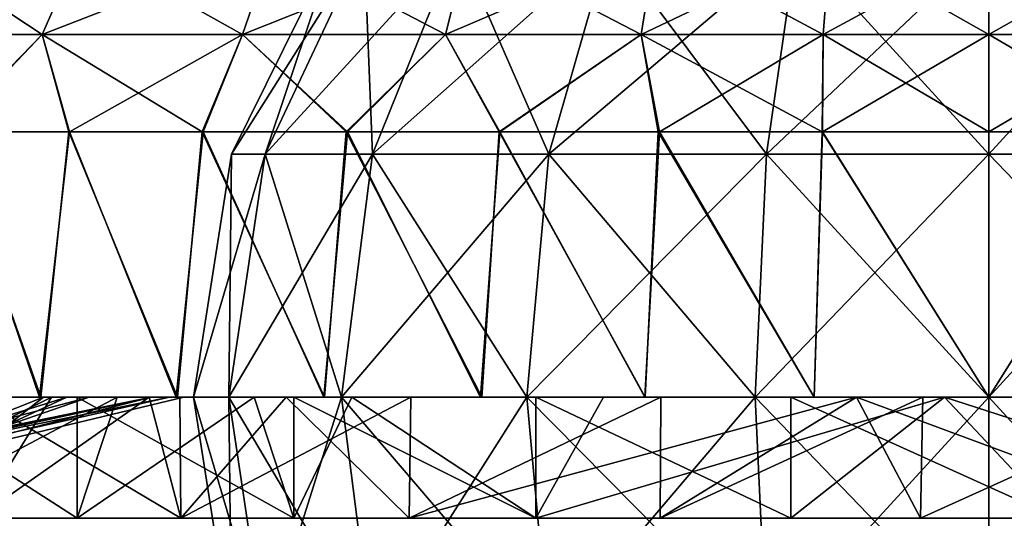
# Model space of a CAD drawing. Units: feet. Extents: x -17.1 to 17.1, y -12.6 to 1.5.
# Drawn here: x -15.6 to -14.9, y -7.7 to -7.4 of the extents above; entities that cross this region are included whole.
import ezdxf

# ---------------------------------------------------------------- set-up
doc = ezdxf.new("R2010")
doc.units = ezdxf.units.FT
doc.header["$MEASUREMENT"] = 0
doc.layers.get('0').update_dxf_attribs({"color": 255})
doc.layers.add('AFUWA-3-ARPM', color=4, linetype='Continuous')
doc.layers.add('AFUWA-P', color=2, linetype='Continuous')

# ---------------------------------------------------------------- blocks, each defined once
blk = doc.blocks.new('A$C2F08243D')
at = {"linetype": 'Continuous', "lineweight": 0}
for p, q in [((-18.44248, 2.39138), (-18.4131, 2.45811)), ((-18.2937, 2.39138), (-18.27054, 2.45811)), ((-18.14295, 2.39138), (-18.12609, 2.45811)), ((-17.99768, 2.39138), (-17.98689, 2.45811)), ((-17.86243, 2.39138), (-17.85729, 2.45811)), ((-17.73942, 2.45811), (-17.73942, 2.39138)), ((-17.73942, 2.39138), (-17.73942, 2.45811)), ((-18.57876, 2.39138), (-18.44248, 2.39138)), ((-18.51172, 2.31892), (-18.44248, 2.39138)), ((-18.44248, 2.39138), (-18.2937, 2.39138)), ((-18.44248, 2.39138), (-18.42214, 2.31892)), ((-18.2937, 2.39138), (-18.32281, 2.31892)), ((-18.2937, 2.39138), (-18.14295, 2.39138)), ((-18.14295, 2.39138), (-17.99768, 2.39138)), ((-18.14295, 2.39138), (-18.10261, 2.31892)), ((-17.86243, 2.39138), (-17.99768, 2.39138)), ((-17.99768, 2.39138), (-17.98399, 2.31892)), ((-17.86243, 2.39138), (-17.86293, 2.31892)), ((-17.73942, 2.39138), (-17.86243, 2.39138)), ((-17.73942, 2.31892), (-17.73942, 2.39138)), ((-17.61642, 2.39138), (-17.73942, 2.39138)), ((-17.73942, 2.39138), (-17.73942, 2.31892)), ((-18.51172, 2.31892), (-18.42214, 2.31892)), ((-18.51172, 2.31892), (-18.42214, 2.31892)), ((-18.42214, 2.31892), (-18.32281, 2.31892)), ((-18.42214, 2.31892), (-18.32281, 2.31892)), ((-18.32281, 2.31892), (-18.21572, 2.31892)), ((-18.32281, 2.31892), (-18.21572, 2.31892)), ((-18.21572, 2.31892), (-18.10261, 2.31892)), ((-18.21572, 2.31892), (-18.10261, 2.31892)), ((-18.10261, 2.31892), (-17.98399, 2.31892)), ((-18.10261, 2.31892), (-17.98399, 2.31892)), ((-17.98399, 2.31892), (-17.86293, 2.31892)), ((-17.86293, 2.31892), (-17.98399, 2.31892)), ((-17.86293, 2.31892), (-17.73942, 2.31892)), ((-17.86293, 2.31892), (-17.73942, 2.31892)), ((-17.61592, 2.31892), (-17.73942, 2.31892)), ((-17.73942, 2.31892), (-17.73942, 2.12207)), ((-17.61592, 2.31892), (-17.73942, 2.31892)), ((-17.73942, 2.12207), (-17.73942, 2.31892)), ((-18.44446, 2.12207), (-18.47268, 2.12207)), ((-18.47268, 2.12207), (-18.44446, 2.12207)), ((-18.44446, 2.12207), (-18.36064, 2.12207)), ((-18.44446, 2.12207), (-18.36064, 2.12207)), ((-18.34024, 2.12207), (-18.36064, 2.12207)), ((-18.36064, 2.12207), (-18.34024, 2.12207)), ((-18.30539, 2.12207), (-18.34024, 2.12207)), ((-18.34024, 2.12207), (-18.33937, 2.03207)), ((-18.30539, 2.12207), (-18.34024, 2.12207)), ((-18.30539, 2.12207), (-18.23331, 2.12207)), ((-18.30539, 2.12207), (-18.23331, 2.12207)), ((-18.23331, 2.12207), (-18.20282, 2.12207)), ((-18.23331, 2.12207), (-18.20282, 2.12207)), ((-18.16856, 2.12207), (-18.20282, 2.12207)), ((-18.16856, 2.12207), (-18.20282, 2.12207)), ((-18.16984, 2.03207), (-18.16856, 2.12207)), ((-18.13653, 2.12207), (-18.16856, 2.12207)), ((-18.13653, 2.12207), (-18.16856, 2.12207)), ((-18.13653, 2.12207), (-18.117, 2.12207)), ((-18.13653, 2.12207), (-18.117, 2.12207)), ((-18.01761, 2.12207), (-18.117, 2.12207)), ((-18.117, 2.12207), (-18.01761, 2.12207)), ((-17.98291, 2.12207), (-18.01761, 2.12207)), ((-17.98291, 2.12207), (-18.01761, 2.12207)), ((-17.98291, 2.12207), (-17.98361, 2.03207)), ((-17.93053, 2.12207), (-17.98291, 2.12207)), ((-17.93053, 2.12207), (-17.98291, 2.12207)), ((-17.86901, 2.12207), (-17.93053, 2.12207)), ((-17.93053, 2.12207), (-17.86901, 2.12207)), ((-17.86901, 2.12207), (-17.83356, 2.12207)), ((-17.86901, 2.12207), (-17.83356, 2.12207)), ((-17.78836, 2.12207), (-17.83356, 2.12207)), ((-17.78836, 2.12207), (-17.83356, 2.12207)), ((-17.78836, 2.12207), (-17.79025, 2.03207)), ((-17.78836, 2.12207), (-17.75725, 2.12207)), ((-17.78836, 2.12207), (-17.75725, 2.12207)), ((-17.75725, 2.12207), (-17.73942, 2.12207)), ((-17.75725, 2.12207), (-17.73942, 2.12207)), ((-17.60984, 2.12207), (-17.73942, 2.12207)), ((-17.60984, 2.12207), (-17.73942, 2.12207))]:
    blk.add_line(p, q, dxfattribs=at)

msp = doc.modelspace()

# ---------------------------------------------------------------- linework, layer by layer
at = {"layer": 'AFUWA-3-ARPM'}
for points in [[(-15.73861, -7.38975, 14.76051), (-15.60232, -7.38975, 14.90977), (-15.57295, -7.32301, 14.87724)], [(-15.57295, -7.32301, 14.87724), (-15.70354, -7.32301, 14.73421), (-15.73861, -7.38975, 14.76051)], [(-15.73861, -7.38975, 13.50151), (-15.70354, -7.32301, 13.52781), (-15.60232, -7.38975, 13.35224)], [(-15.70354, -7.32301, 13.52781), (-15.57295, -7.32301, 13.38478), (-15.60232, -7.38975, 13.35224)], [(-15.60232, -7.38975, 14.90977), (-15.45355, -7.38975, 15.02181), (-15.43039, -7.32301, 14.9846)], [(-15.43039, -7.32301, 14.9846), (-15.57295, -7.32301, 14.87724), (-15.60232, -7.38975, 14.90977)], [(-15.60232, -7.38975, 13.35224), (-15.57295, -7.32301, 13.38478), (-15.45355, -7.38975, 13.2402)], [(-15.45355, -7.38975, 13.2402), (-15.57295, -7.32301, 13.38478), (-15.43039, -7.32301, 13.27742)], [(-15.38451, -7.32247, 14.13101), (-15.43679, -7.4787, 13.96579), (-15.46161, -7.4787, 14.13101)], [(-15.36309, -7.32247, 14.27358), (-15.46161, -7.4787, 14.13101), (-15.43679, -7.4787, 14.29623)], [(-15.46161, -7.4787, 14.13101), (-15.36309, -7.32247, 14.27358), (-15.38451, -7.32247, 14.13101)], [(-15.3028, -7.38975, 15.09947), (-15.28594, -7.32301, 15.05901), (-15.45355, -7.38975, 15.02181)], [(-15.28594, -7.32301, 15.05901), (-15.43039, -7.32301, 14.9846), (-15.45355, -7.38975, 15.02181)], [(-15.45355, -7.38975, 13.2402), (-15.43039, -7.32301, 13.27742), (-15.3028, -7.38975, 13.16254)], [(-15.43679, -7.4787, 13.96579), (-15.38451, -7.32247, 14.13101), (-15.36309, -7.32247, 13.98844)], [(-15.35691, -7.4787, 13.80423), (-15.43679, -7.4787, 13.96579), (-15.36309, -7.32247, 13.98844)], [(-15.36309, -7.32247, 14.27358), (-15.43679, -7.4787, 14.29623), (-15.29417, -7.32247, 14.41299)], [(-15.29417, -7.32247, 14.41299), (-15.43679, -7.4787, 14.29623), (-15.35691, -7.4787, 14.45779)], [(-15.43039, -7.32301, 13.27742), (-15.28594, -7.32301, 13.20301), (-15.3028, -7.38975, 13.16254)], [(-15.36309, -7.32247, 13.98844), (-15.29417, -7.32247, 13.84903), (-15.35691, -7.4787, 13.80423)], [(-15.29417, -7.32247, 13.84903), (-15.22605, -7.4787, 13.67336), (-15.35691, -7.4787, 13.80423)], [(-15.18125, -7.32247, 14.52591), (-15.29417, -7.32247, 14.41299), (-15.35691, -7.4787, 14.45779)], [(-15.18125, -7.32247, 14.52591), (-15.35691, -7.4787, 14.45779), (-15.22605, -7.4787, 14.58865)], [(-15.3028, -7.38975, 15.09947), (-15.14674, -7.32301, 15.10541), (-15.28594, -7.32301, 15.05901)], [(-15.3028, -7.38975, 13.16254), (-15.28594, -7.32301, 13.20301), (-15.15753, -7.38975, 13.11412)], [(-15.15753, -7.38975, 15.1479), (-15.14674, -7.32301, 15.10541), (-15.3028, -7.38975, 15.09947)], [(-15.29417, -7.32247, 13.84903), (-15.18125, -7.32247, 13.73611), (-15.22605, -7.4787, 13.67336)], [(-15.14674, -7.32301, 13.15661), (-15.15753, -7.38975, 13.11412), (-15.28594, -7.32301, 13.20301)], [(-15.18125, -7.32247, 13.73611), (-15.06449, -7.4787, 13.59349), (-15.22605, -7.4787, 13.67336)], [(-15.04184, -7.32247, 14.59483), (-15.18125, -7.32247, 14.52591), (-15.22605, -7.4787, 14.58865)], [(-15.22605, -7.4787, 14.58865), (-15.06449, -7.4787, 14.66852), (-15.04184, -7.32247, 14.59483)], [(-15.04184, -7.32247, 13.66718), (-15.06449, -7.4787, 13.59349), (-15.18125, -7.32247, 13.73611)], [(-15.01714, -7.32301, 15.12941), (-15.14674, -7.32301, 15.10541), (-15.15753, -7.38975, 15.1479)], [(-15.02228, -7.38975, 13.08907), (-15.15753, -7.38975, 13.11412), (-15.14674, -7.32301, 13.15661)], [(-15.02228, -7.38975, 15.17294), (-15.01714, -7.32301, 15.12941), (-15.15753, -7.38975, 15.1479)], [(-15.14674, -7.32301, 13.15661), (-15.01714, -7.32301, 13.13261), (-15.02228, -7.38975, 13.08907)], [(-15.04184, -7.32247, 13.66718), (-14.89927, -7.4787, 13.56867), (-15.06449, -7.4787, 13.59349)], [(-14.89927, -7.32247, 14.61625), (-15.06449, -7.4787, 14.66852), (-14.89927, -7.4787, 14.69335)], [(-15.06449, -7.4787, 14.66852), (-14.89927, -7.32247, 14.61625), (-15.04184, -7.32247, 14.59483)], [(-14.89927, -7.4787, 13.56867), (-15.04184, -7.32247, 13.66718), (-14.89927, -7.32247, 13.64577)], [(-14.89927, -7.32301, 15.13634), (-15.02228, -7.38975, 15.17294), (-14.89927, -7.38975, 15.18018)], [(-15.01714, -7.32301, 15.12941), (-15.02228, -7.38975, 15.17294), (-14.89927, -7.32301, 15.13634)], [(-15.02228, -7.38975, 13.08907), (-15.01714, -7.32301, 13.13261), (-14.89927, -7.38975, 13.08184)], [(-14.89927, -7.38975, 13.08184), (-15.01714, -7.32301, 13.13261), (-14.89927, -7.32301, 13.12567)], [(-14.89927, -7.32247, 13.64577), (-14.73405, -7.4787, 13.59349), (-14.89927, -7.4787, 13.56867)], [(-14.73405, -7.4787, 13.59349), (-14.89927, -7.32247, 13.64577), (-14.7567, -7.32247, 13.66718)], [(-14.7567, -7.32247, 14.59483), (-14.89927, -7.4787, 14.69335), (-14.73405, -7.4787, 14.66852)], [(-14.89927, -7.4787, 14.69335), (-14.7567, -7.32247, 14.59483), (-14.89927, -7.32247, 14.61625)], [(-14.89927, -7.32301, 15.13634), (-14.89927, -7.38975, 15.18018), (-14.7814, -7.32301, 15.12941)], [(-14.77626, -7.38975, 13.08907), (-14.89927, -7.38975, 13.08184), (-14.89927, -7.32301, 13.12567)], [(-14.7814, -7.32301, 13.13261), (-14.77626, -7.38975, 13.08907), (-14.89927, -7.32301, 13.12567)], [(-14.77626, -7.38975, 15.17294), (-14.7814, -7.32301, 15.12941), (-14.89927, -7.38975, 15.18018)], [(-15.60232, -7.38975, 13.35224), (-15.6727, -7.4622, 13.40133), (-15.73861, -7.38975, 13.50151)], [(-15.60232, -7.38975, 14.90977), (-15.73861, -7.38975, 14.76051), (-15.67157, -7.4622, 14.86063)], [(-15.6727, -7.4622, 13.40133), (-15.60232, -7.38975, 13.35224), (-15.58251, -7.4622, 13.31631)], [(-15.60232, -7.38975, 14.90977), (-15.67157, -7.4622, 14.86063), (-15.58199, -7.4622, 14.9452)], [(-15.45355, -7.38975, 13.2402), (-15.48358, -7.4622, 13.24273), (-15.60232, -7.38975, 13.35224)], [(-15.48358, -7.4622, 13.24273), (-15.58251, -7.4622, 13.31631), (-15.60232, -7.38975, 13.35224)], [(-15.58199, -7.4622, 14.9452), (-15.45355, -7.38975, 15.02181), (-15.60232, -7.38975, 14.90977)], [(-15.45355, -7.38975, 15.02181), (-15.58199, -7.4622, 14.9452), (-15.48265, -7.4622, 15.01912)], [(-15.48358, -7.4622, 13.24273), (-15.45355, -7.38975, 13.2402), (-15.37649, -7.4622, 13.18086)], [(-15.48265, -7.4622, 15.01912), (-15.37557, -7.4622, 15.08083), (-15.45355, -7.38975, 15.02181)], [(-15.37649, -7.4622, 13.18086), (-15.45355, -7.38975, 13.2402), (-15.3028, -7.38975, 13.16254)], [(-15.3028, -7.38975, 15.09947), (-15.45355, -7.38975, 15.02181), (-15.37557, -7.4622, 15.08083)], [(-15.26278, -7.4622, 13.13174), (-15.37649, -7.4622, 13.18086), (-15.3028, -7.38975, 13.16254)], [(-15.3028, -7.38975, 15.09947), (-15.37557, -7.4622, 15.08083), (-15.26245, -7.4622, 15.12959)], [(-15.15753, -7.38975, 13.11412), (-15.26278, -7.4622, 13.13174), (-15.3028, -7.38975, 13.16254)], [(-15.26245, -7.4622, 15.12959), (-15.15753, -7.38975, 15.1479), (-15.3028, -7.38975, 15.09947)], [(-15.15753, -7.38975, 13.11412), (-15.1447, -7.4622, 13.09637), (-15.26278, -7.4622, 13.13174)], [(-15.15753, -7.38975, 15.1479), (-15.26245, -7.4622, 15.12959), (-15.14384, -7.4622, 15.16507)], [(-15.15753, -7.38975, 13.11412), (-15.02292, -7.4622, 13.07492), (-15.1447, -7.4622, 13.09637)], [(-15.15753, -7.38975, 15.1479), (-15.14384, -7.4622, 15.16507), (-15.02228, -7.38975, 15.17294)], [(-15.02292, -7.4622, 13.07492), (-15.15753, -7.38975, 13.11412), (-15.02228, -7.38975, 13.08907)], [(-15.14384, -7.4622, 15.16507), (-15.02278, -7.4622, 15.18654), (-15.02228, -7.38975, 15.17294)], [(-15.02292, -7.4622, 13.07492), (-15.02228, -7.38975, 13.08907), (-14.89927, -7.4622, 13.06802)], [(-14.89927, -7.38975, 15.18018), (-15.02228, -7.38975, 15.17294), (-15.02278, -7.4622, 15.18654)], [(-15.02278, -7.4622, 15.18654), (-14.89927, -7.4622, 15.194), (-14.89927, -7.38975, 15.18018)], [(-14.89927, -7.4622, 13.06802), (-15.02228, -7.38975, 13.08907), (-14.89927, -7.38975, 13.08184)], [(-14.77576, -7.4622, 15.18654), (-14.77626, -7.38975, 15.17294), (-14.89927, -7.4622, 15.194)], [(-14.89927, -7.38975, 13.08184), (-14.77561, -7.4622, 13.07492), (-14.89927, -7.4622, 13.06802)], [(-14.77626, -7.38975, 13.08907), (-14.77561, -7.4622, 13.07492), (-14.89927, -7.38975, 13.08184)], [(-14.89927, -7.4622, 15.194), (-14.77626, -7.38975, 15.17294), (-14.89927, -7.38975, 15.18018)], [(-15.67157, -7.4622, 14.86063), (-15.69564, -7.65906, 14.83499), (-15.6043, -7.65906, 14.92633)], [(-15.6727, -7.4622, 13.40133), (-15.60325, -7.65906, 13.33464), (-15.69459, -7.65906, 13.42597)], [(-15.60325, -7.65906, 13.33464), (-15.6727, -7.4622, 13.40133), (-15.58251, -7.4622, 13.31631)], [(-15.67157, -7.4622, 14.86063), (-15.6043, -7.65906, 14.92633), (-15.58199, -7.4622, 14.9452)], [(-15.50277, -7.65906, 15.00613), (-15.58199, -7.4622, 14.9452), (-15.6043, -7.65906, 14.92633)], [(-15.60325, -7.65906, 13.33464), (-15.58251, -7.4622, 13.31631), (-15.50179, -7.65906, 13.2554)], [(-15.48358, -7.4622, 13.24273), (-15.50179, -7.65906, 13.2554), (-15.58251, -7.4622, 13.31631)], [(-15.48265, -7.4622, 15.01912), (-15.58199, -7.4622, 14.9452), (-15.50277, -7.65906, 15.00613)], [(-15.50277, -7.65906, 15.00613), (-15.39315, -7.65906, 15.0723), (-15.48265, -7.4622, 15.01912)], [(-15.39256, -7.65906, 13.18943), (-15.50179, -7.65906, 13.2554), (-15.48358, -7.4622, 13.24273)], [(-15.48358, -7.4622, 13.24273), (-15.37649, -7.4622, 13.18086), (-15.39256, -7.65906, 13.18943)], [(-15.39315, -7.65906, 15.0723), (-15.37557, -7.4622, 15.08083), (-15.48265, -7.4622, 15.01912)], [(-15.37557, -7.4622, 15.08083), (-15.39315, -7.65906, 15.0723), (-15.27685, -7.65906, 15.12466)], [(-15.37649, -7.4622, 13.18086), (-15.27586, -7.65906, 13.13695), (-15.39256, -7.65906, 13.18943)], [(-15.27586, -7.65906, 13.13695), (-15.37649, -7.4622, 13.18086), (-15.26278, -7.4622, 13.13174)], [(-15.37557, -7.4622, 15.08083), (-15.27685, -7.65906, 15.12466), (-15.26245, -7.4622, 15.12959)], [(-15.15468, -7.65906, 15.16283), (-15.26245, -7.4622, 15.12959), (-15.27685, -7.65906, 15.12466)], [(-15.27586, -7.65906, 13.13695), (-15.26278, -7.4622, 13.13174), (-15.15438, -7.65906, 13.09906)], [(-15.1447, -7.4622, 13.09637), (-15.15438, -7.65906, 13.09906), (-15.26278, -7.4622, 13.13174)], [(-15.14384, -7.4622, 15.16507), (-15.26245, -7.4622, 15.12959), (-15.15468, -7.65906, 15.16283)], [(-15.15468, -7.65906, 15.16283), (-15.02885, -7.65906, 15.18593), (-15.14384, -7.4622, 15.16507)], [(-15.02885, -7.65906, 13.07609), (-15.15438, -7.65906, 13.09906), (-15.1447, -7.4622, 13.09637)], [(-15.1447, -7.4622, 13.09637), (-15.02292, -7.4622, 13.07492), (-15.02885, -7.65906, 13.07609)], [(-15.02885, -7.65906, 15.18593), (-15.02278, -7.4622, 15.18654), (-15.14384, -7.4622, 15.16507)], [(-15.02292, -7.4622, 13.07492), (-14.89927, -7.65906, 13.06802), (-15.02885, -7.65906, 13.07609)], [(-15.02278, -7.4622, 15.18654), (-15.02885, -7.65906, 15.18593), (-14.89927, -7.65906, 15.194)], [(-15.02292, -7.4622, 13.07492), (-14.89927, -7.4622, 13.06802), (-14.89927, -7.65906, 13.06802)], [(-15.02278, -7.4622, 15.18654), (-14.89927, -7.65906, 15.194), (-14.89927, -7.4622, 15.194)], [(-14.77561, -7.4622, 13.07492), (-14.89927, -7.65906, 13.06802), (-14.89927, -7.4622, 13.06802)], [(-14.77576, -7.4622, 15.18654), (-14.89927, -7.4622, 15.194), (-14.89927, -7.65906, 15.194)], [(-14.89927, -7.65906, 15.194), (-14.76968, -7.65906, 15.18593), (-14.77576, -7.4622, 15.18654)], [(-14.89927, -7.65906, 13.06802), (-14.77561, -7.4622, 13.07492), (-14.76968, -7.65906, 13.07609)], [(-15.46376, -7.65906, 13.9575), (-15.48982, -7.65906, 14.13101), (-15.46161, -7.4787, 14.13101)], [(-15.48982, -7.65906, 14.13101), (-15.46376, -7.65906, 14.30452), (-15.43679, -7.4787, 14.29623)], [(-15.48982, -7.65906, 14.13101), (-15.43679, -7.4787, 14.29623), (-15.46161, -7.4787, 14.13101)], [(-15.43679, -7.4787, 13.96579), (-15.46376, -7.65906, 13.9575), (-15.46161, -7.4787, 14.13101)], [(-15.46376, -7.65906, 13.9575), (-15.43679, -7.4787, 13.96579), (-15.37988, -7.65906, 13.78783)], [(-15.37988, -7.65906, 14.47418), (-15.35691, -7.4787, 14.45779), (-15.46376, -7.65906, 14.30452)], [(-15.46376, -7.65906, 14.30452), (-15.35691, -7.4787, 14.45779), (-15.43679, -7.4787, 14.29623)], [(-15.35691, -7.4787, 13.80423), (-15.37988, -7.65906, 13.78783), (-15.43679, -7.4787, 13.96579)], [(-15.37988, -7.65906, 13.78783), (-15.35691, -7.4787, 13.80423), (-15.24244, -7.65906, 13.6504)], [(-15.37988, -7.65906, 14.47418), (-15.22605, -7.4787, 14.58865), (-15.35691, -7.4787, 14.45779)], [(-15.24244, -7.65906, 14.61161), (-15.22605, -7.4787, 14.58865), (-15.37988, -7.65906, 14.47418)], [(-15.24244, -7.65906, 13.6504), (-15.35691, -7.4787, 13.80423), (-15.22605, -7.4787, 13.67336)], [(-15.24244, -7.65906, 13.6504), (-15.22605, -7.4787, 13.67336), (-15.07278, -7.65906, 13.56652)], [(-15.22605, -7.4787, 14.58865), (-15.24244, -7.65906, 14.61161), (-15.06449, -7.4787, 14.66852)], [(-15.07278, -7.65906, 14.69549), (-15.06449, -7.4787, 14.66852), (-15.24244, -7.65906, 14.61161)], [(-15.07278, -7.65906, 13.56652), (-15.22605, -7.4787, 13.67336), (-15.06449, -7.4787, 13.59349)], [(-14.89927, -7.65906, 13.54046), (-15.07278, -7.65906, 13.56652), (-15.06449, -7.4787, 13.59349)], [(-15.06449, -7.4787, 14.66852), (-15.07278, -7.65906, 14.69549), (-14.89927, -7.4787, 14.69335)], [(-15.07278, -7.65906, 14.69549), (-14.89927, -7.65906, 14.72156), (-14.89927, -7.4787, 14.69335)], [(-14.89927, -7.65906, 13.54046), (-15.06449, -7.4787, 13.59349), (-14.89927, -7.4787, 13.56867)], [(-14.73405, -7.4787, 13.59349), (-14.72576, -7.65906, 13.56652), (-14.89927, -7.4787, 13.56867)], [(-14.72576, -7.65906, 13.56652), (-14.89927, -7.65906, 13.54046), (-14.89927, -7.4787, 13.56867)], [(-14.89927, -7.65906, 14.72156), (-14.72576, -7.65906, 14.69549), (-14.73405, -7.4787, 14.66852)], [(-14.89927, -7.65906, 14.72156), (-14.73405, -7.4787, 14.66852), (-14.89927, -7.4787, 14.69335)], [(-15.95419, -7.65906, 14.00142), (-15.48982, -7.65906, 14.13101), (-15.96226, -7.65906, 14.13101)], [(-15.48982, -7.65906, 14.13101), (-15.95447, -7.65906, 14.25885), (-15.96226, -7.65906, 14.13101)], [(-15.96071, -7.65905, 14.17795), (-15.93414, -7.65905, 14.37416), (-15.52146, -7.65905, 14.22937)], [(-15.96071, -7.65905, 14.17795), (-15.52146, -7.65905, 14.22937), (-15.95185, -7.65905, 13.98285)], [(-15.93414, -7.74905, 14.37416), (-15.96071, -7.74905, 14.17795), (-15.52146, -7.65905, 14.22937)], [(-15.96071, -7.74905, 14.17795), (-15.95185, -7.74905, 13.98285), (-15.52146, -7.65905, 14.22937)], [(-15.95447, -7.65906, 14.25885), (-15.4636, -7.65906, 14.30502), (-15.93121, -7.65906, 14.38612)], [(-15.95447, -7.65906, 14.25885), (-15.48982, -7.65906, 14.13101), (-15.4636, -7.65906, 14.30502)], [(-15.95419, -7.65906, 14.00142), (-15.93109, -7.65906, 13.8756), (-15.4636, -7.65906, 13.957)], [(-15.95419, -7.65906, 14.00142), (-15.4636, -7.65906, 13.957), (-15.48982, -7.65906, 14.13101)], [(-15.90644, -7.65905, 13.79138), (-15.95185, -7.65905, 13.98285), (-15.50773, -7.65905, 13.96797)], [(-15.52146, -7.65905, 14.22937), (-15.50773, -7.65905, 13.96797), (-15.95185, -7.65905, 13.98285)], [(-15.90644, -7.74905, 13.79138), (-15.50773, -7.65905, 13.96797), (-15.95185, -7.74905, 13.98285)], [(-15.52146, -7.65905, 14.22937), (-15.95185, -7.74905, 13.98285), (-15.50773, -7.65905, 13.96797)], [(-15.52146, -7.65905, 14.22937), (-15.93414, -7.65905, 14.37416), (-15.87214, -7.65905, 14.55902)], [(-15.52146, -7.65905, 14.22937), (-15.87214, -7.74905, 14.55902), (-15.93414, -7.74905, 14.37416)], [(-15.4636, -7.65906, 14.30502), (-15.89333, -7.65906, 14.5076), (-15.93121, -7.65906, 14.38612)], [(-15.89292, -7.65906, 13.75343), (-15.4636, -7.65906, 13.957), (-15.93109, -7.65906, 13.8756)], [(-15.82743, -7.65905, 13.61333), (-15.90644, -7.65905, 13.79138), (-15.5674, -7.65905, 13.62991)], [(-15.50773, -7.65905, 13.96797), (-15.5674, -7.65905, 13.62991), (-15.90644, -7.65905, 13.79138)], [(-15.5674, -7.65905, 13.62991), (-15.90644, -7.74905, 13.79138), (-15.82743, -7.74905, 13.61333)], [(-15.50773, -7.65905, 13.96797), (-15.90644, -7.74905, 13.79138), (-15.5674, -7.65905, 13.62991)], [(-15.84085, -7.65906, 14.62429), (-15.89333, -7.65906, 14.5076), (-15.4636, -7.65906, 14.30502)], [(-15.89292, -7.65906, 13.75343), (-15.84056, -7.65906, 13.63712), (-15.4636, -7.65906, 13.957)], [(-15.87214, -7.65905, 14.55902), (-15.49708, -7.65905, 14.59825), (-15.52146, -7.65905, 14.22937)], [(-15.87214, -7.65905, 14.55902), (-15.77734, -7.65905, 14.72961), (-15.5839, -7.65905, 14.6528)], [(-15.87214, -7.65905, 14.55902), (-15.5839, -7.65905, 14.6528), (-15.49708, -7.65905, 14.59825)], [(-15.87214, -7.74905, 14.55902), (-15.52146, -7.65905, 14.22937), (-15.49708, -7.65905, 14.59825)], [(-15.87214, -7.74905, 14.55902), (-15.5839, -7.65905, 14.6528), (-15.77734, -7.74905, 14.72961)], [(-15.87214, -7.74905, 14.55902), (-15.49708, -7.65905, 14.59825), (-15.5839, -7.65905, 14.6528)], [(-15.4636, -7.65906, 14.30502), (-15.38712, -7.65906, 14.4638), (-15.84085, -7.65906, 14.62429)], [(-15.77488, -7.65906, 14.73353), (-15.84085, -7.65906, 14.62429), (-15.38712, -7.65906, 14.4638)], [(-15.84056, -7.65906, 13.63712), (-15.77439, -7.65906, 13.5275), (-15.38712, -7.65906, 13.79821)], [(-15.38712, -7.65906, 13.79821), (-15.4636, -7.65906, 13.957), (-15.84056, -7.65906, 13.63712)], [(-15.60125, -7.65905, 13.5332), (-15.71614, -7.65905, 13.45096), (-15.82743, -7.65905, 13.61333)], [(-15.82743, -7.65905, 13.61333), (-15.5674, -7.65905, 13.62991), (-15.60125, -7.65905, 13.5332)], [(-15.60125, -7.65905, 13.5332), (-15.82743, -7.74905, 13.61333), (-15.71614, -7.74905, 13.45096)], [(-15.82743, -7.74905, 13.61333), (-15.60125, -7.65905, 13.5332), (-15.5674, -7.65905, 13.62991)], [(-15.5839, -7.65905, 14.6528), (-15.77734, -7.65905, 14.72961), (-15.59536, -7.65905, 14.75466)], [(-15.65092, -7.65905, 14.88266), (-15.59536, -7.65905, 14.75466), (-15.77734, -7.65905, 14.72961)], [(-15.5839, -7.65905, 14.6528), (-15.59536, -7.65905, 14.75466), (-15.77734, -7.74905, 14.72961)], [(-15.65092, -7.74905, 14.88266), (-15.77734, -7.74905, 14.72961), (-15.59536, -7.65905, 14.75466)], [(-15.38712, -7.65906, 14.4638), (-15.69564, -7.65906, 14.83499), (-15.77488, -7.65906, 14.73353)], [(-15.38712, -7.65906, 13.79821), (-15.77439, -7.65906, 13.5275), (-15.69459, -7.65906, 13.42597)], [(-15.57636, -7.65905, 13.31211), (-15.57636, -7.74905, 13.31211), (-15.71614, -7.65905, 13.45096)], [(-15.71614, -7.65905, 13.45096), (-15.57636, -7.74905, 13.31211), (-15.71614, -7.74905, 13.45096)], [(-15.54671, -7.65905, 13.44638), (-15.57636, -7.65905, 13.31211), (-15.71614, -7.65905, 13.45096)], [(-15.71614, -7.65905, 13.45096), (-15.60125, -7.65905, 13.5332), (-15.54671, -7.65905, 13.44638)], [(-15.71614, -7.74905, 13.45096), (-15.57636, -7.74905, 13.31211), (-15.54671, -7.65905, 13.44638)], [(-15.71614, -7.74905, 13.45096), (-15.54671, -7.65905, 13.44638), (-15.60125, -7.65905, 13.5332)], [(-15.6043, -7.65906, 14.92633), (-15.69564, -7.65906, 14.83499), (-15.26759, -7.65906, 14.59262)], [(-15.26759, -7.65906, 14.59262), (-15.69564, -7.65906, 14.83499), (-15.38712, -7.65906, 14.4638)], [(-15.26759, -7.65906, 13.66939), (-15.69459, -7.65906, 13.42597), (-15.60325, -7.65906, 13.33464)], [(-15.38712, -7.65906, 13.79821), (-15.69459, -7.65906, 13.42597), (-15.26759, -7.65906, 13.66939)], [(-15.52292, -7.65905, 14.8271), (-15.59536, -7.65905, 14.75466), (-15.65092, -7.65905, 14.88266)], [(-15.52292, -7.65905, 14.8271), (-15.65092, -7.65905, 14.88266), (-15.50009, -7.65905, 15.00934)], [(-15.59536, -7.65905, 14.75466), (-15.52292, -7.65905, 14.8271), (-15.65092, -7.74905, 14.88266)], [(-15.49922, -7.74905, 15.0074), (-15.65092, -7.74905, 14.88266), (-15.52292, -7.65905, 14.8271)], [(-15.65092, -7.65905, 14.88266), (-15.65092, -7.74905, 14.88266), (-15.49922, -7.74905, 15.0074)], [(-15.49922, -7.74905, 15.0074), (-15.50009, -7.65905, 15.00934), (-15.65092, -7.65905, 14.88266)], [(-15.26759, -7.65906, 14.59262), (-15.50277, -7.65906, 15.00613), (-15.6043, -7.65906, 14.92633)], [(-15.26759, -7.65906, 13.66939), (-15.60325, -7.65906, 13.33464), (-15.50179, -7.65906, 13.2554)], [(-15.57636, -7.65905, 13.31211), (-15.41547, -7.65905, 13.20183), (-15.41547, -7.74905, 13.20183)], [(-15.41547, -7.74905, 13.20183), (-15.57636, -7.74905, 13.31211), (-15.57636, -7.65905, 13.31211)], [(-15.57636, -7.65905, 13.31211), (-15.54671, -7.65905, 13.44638), (-15.44485, -7.65905, 13.43492)], [(-15.57636, -7.65905, 13.31211), (-15.44485, -7.65905, 13.43492), (-15.41547, -7.65905, 13.20183)], [(-15.54671, -7.65905, 13.44638), (-15.57636, -7.74905, 13.31211), (-15.44485, -7.65905, 13.43492)], [(-15.57636, -7.74905, 13.31211), (-15.41547, -7.74905, 13.20183), (-15.44485, -7.65905, 13.43492)], [(-15.50773, -7.65905, 13.96797), (-15.47069, -7.65905, 13.66376), (-15.5674, -7.65905, 13.62991)], [(-15.50773, -7.65905, 13.96797), (-15.5674, -7.65905, 13.62991), (-15.47069, -7.65905, 13.66376)], [(-15.50009, -7.65905, 15.00934), (-15.42106, -7.65905, 14.81564), (-15.52292, -7.65905, 14.8271)], [(-15.49922, -7.74905, 15.0074), (-15.52292, -7.65905, 14.8271), (-15.42106, -7.65905, 14.81564)], [(-15.42761, -7.65905, 14.47401), (-15.52146, -7.65905, 14.22937), (-15.49708, -7.65905, 14.59825)], [(-15.42761, -7.65905, 14.47401), (-15.49708, -7.65905, 14.59825), (-15.52146, -7.65905, 14.22937)], [(-15.50773, -7.65905, 13.96797), (-15.38892, -7.65905, 13.73472), (-15.47069, -7.65905, 13.66376)], [(-15.47069, -7.65905, 13.66376), (-15.38892, -7.65905, 13.73472), (-15.50773, -7.65905, 13.96797)], [(-15.50277, -7.65906, 15.00613), (-15.26759, -7.65906, 14.59262), (-15.39315, -7.65906, 15.0723)], [(-15.39256, -7.65906, 13.18943), (-15.26759, -7.65906, 13.66939), (-15.50179, -7.65906, 13.2554)], [(-15.42106, -7.65905, 14.81564), (-15.50009, -7.65905, 15.00934), (-15.32841, -7.65905, 15.10514)], [(-15.50009, -7.65905, 15.00934), (-15.49922, -7.74905, 15.0074), (-15.32841, -7.65905, 15.10514)], [(-15.32969, -7.74905, 15.10125), (-15.49922, -7.74905, 15.0074), (-15.42106, -7.65905, 14.81564)], [(-15.32969, -7.74905, 15.10125), (-15.32841, -7.65905, 15.10514), (-15.49922, -7.74905, 15.0074)], [(-15.40037, -7.65905, 14.63211), (-15.42761, -7.65905, 14.47401), (-15.49708, -7.65905, 14.59825)], [(-15.40037, -7.65905, 14.63211), (-15.49708, -7.65905, 14.59825), (-15.42761, -7.65905, 14.47401)], [(-15.48982, -7.65906, 14.13101), (-15.43679, -7.83941, 13.96579), (-15.46161, -7.83941, 14.13101)], [(-15.48982, -7.65906, 14.13101), (-15.46376, -7.65906, 13.9575), (-15.43679, -7.83941, 13.96579)], [(-15.46161, -7.83941, 14.13101), (-15.46376, -7.65906, 14.30452), (-15.48982, -7.65906, 14.13101)], [(-15.38892, -7.65905, 13.73472), (-15.38387, -7.65905, 13.60922), (-15.47069, -7.65905, 13.66376)], [(-15.38892, -7.65905, 13.73472), (-15.47069, -7.65905, 13.66376), (-15.38387, -7.65905, 13.60922)], [(-15.35691, -7.83941, 13.80423), (-15.46376, -7.65906, 13.9575), (-15.37988, -7.65906, 13.78783)], [(-15.35691, -7.83941, 13.80423), (-15.43679, -7.83941, 13.96579), (-15.46376, -7.65906, 13.9575)], [(-15.46161, -7.83941, 14.13101), (-15.43679, -7.83941, 14.29623), (-15.46376, -7.65906, 14.30452)], [(-15.43679, -7.83941, 14.29623), (-15.37988, -7.65906, 14.47418), (-15.46376, -7.65906, 14.30452)], [(-15.41547, -7.65905, 13.20183), (-15.44485, -7.65905, 13.43492), (-15.37241, -7.65905, 13.50735)], [(-15.37241, -7.65905, 13.50735), (-15.44485, -7.65905, 13.43492), (-15.41547, -7.74905, 13.20183)], [(-15.43679, -7.83941, 14.29623), (-15.35691, -7.83941, 14.45779), (-15.37988, -7.65906, 14.47418)], [(-15.24227, -7.65905, 14.65935), (-15.42761, -7.65905, 14.47401), (-15.40037, -7.65905, 14.63211)], [(-15.24227, -7.65905, 14.65935), (-15.40037, -7.65905, 14.63211), (-15.42761, -7.65905, 14.47401)], [(-14.99763, -7.65905, 14.7532), (-15.36651, -7.65905, 14.72882), (-15.42106, -7.65905, 14.81564)], [(-15.42106, -7.65905, 14.81564), (-15.32841, -7.65905, 15.10514), (-14.99763, -7.65905, 14.7532)], [(-15.36651, -7.65905, 14.72882), (-14.99763, -7.65905, 14.7532), (-15.42106, -7.65905, 14.81564)], [(-15.42106, -7.65905, 14.81564), (-14.99763, -7.65905, 14.7532), (-15.32969, -7.74905, 15.10125)], [(-15.2357, -7.74905, 13.12271), (-15.41547, -7.65905, 13.20183), (-15.2357, -7.65905, 13.12271)], [(-15.41547, -7.65905, 13.20183), (-15.2357, -7.74905, 13.12271), (-15.41547, -7.74905, 13.20183)], [(-15.37241, -7.65905, 13.50735), (-15.2357, -7.65905, 13.12271), (-15.41547, -7.65905, 13.20183)], [(-15.37241, -7.65905, 13.50735), (-15.41547, -7.74905, 13.20183), (-15.2357, -7.74905, 13.12271)], [(-15.24227, -7.65905, 14.65935), (-15.40037, -7.65905, 14.63211), (-15.36651, -7.65905, 14.72882)], [(-15.24227, -7.65905, 14.65935), (-15.36651, -7.65905, 14.72882), (-15.40037, -7.65905, 14.63211)], [(-15.27685, -7.65906, 15.12466), (-15.39315, -7.65906, 15.0723), (-15.11488, -7.65906, 14.68079)], [(-15.39315, -7.65906, 15.0723), (-15.26759, -7.65906, 14.59262), (-15.11488, -7.65906, 14.68079)], [(-15.11488, -7.65906, 13.58122), (-15.26759, -7.65906, 13.66939), (-15.39256, -7.65906, 13.18943)], [(-15.11488, -7.65906, 13.58122), (-15.39256, -7.65906, 13.18943), (-15.27586, -7.65906, 13.13695)], [(-15.38387, -7.65905, 13.60922), (-15.38892, -7.65905, 13.73472), (-15.18533, -7.65905, 13.56979)], [(-15.38387, -7.65905, 13.60922), (-15.18533, -7.65905, 13.56979), (-15.38892, -7.65905, 13.73472)], [(-15.18533, -7.65905, 13.56979), (-15.37241, -7.65905, 13.50735), (-15.38387, -7.65905, 13.60922)], [(-15.18533, -7.65905, 13.56979), (-15.38387, -7.65905, 13.60922), (-15.37241, -7.65905, 13.50735)], [(-15.22605, -7.83941, 13.67336), (-15.37988, -7.65906, 13.78783), (-15.24244, -7.65906, 13.6504)], [(-15.35691, -7.83941, 13.80423), (-15.37988, -7.65906, 13.78783), (-15.22605, -7.83941, 13.67336)], [(-15.35691, -7.83941, 14.45779), (-15.24244, -7.65906, 14.61161), (-15.37988, -7.65906, 14.47418)], [(-15.2357, -7.65905, 13.12271), (-15.37241, -7.65905, 13.50735), (-15.18533, -7.65905, 13.56979)], [(-15.2357, -7.74905, 13.12271), (-15.18533, -7.65905, 13.56979), (-15.37241, -7.65905, 13.50735)], [(-15.24227, -7.65905, 14.65935), (-15.36651, -7.65905, 14.72882), (-14.99763, -7.65905, 14.7532)], [(-14.99763, -7.65905, 14.7532), (-15.36651, -7.65905, 14.72882), (-15.24227, -7.65905, 14.65935)], [(-15.22605, -7.83941, 14.58865), (-15.24244, -7.65906, 14.61161), (-15.35691, -7.83941, 14.45779)], [(-15.14346, -7.74905, 15.16372), (-15.32969, -7.74905, 15.10125), (-14.99763, -7.65905, 14.7532)], [(-15.32969, -7.74905, 15.10125), (-15.14275, -7.65905, 15.16734), (-15.32841, -7.65905, 15.10514)], [(-15.14275, -7.65905, 15.16734), (-15.32969, -7.74905, 15.10125), (-15.14346, -7.74905, 15.16372)], [(-15.14275, -7.65905, 15.16734), (-14.99763, -7.65905, 14.7532), (-15.32841, -7.65905, 15.10514)], [(-15.27685, -7.65906, 15.12466), (-15.11488, -7.65906, 14.68079), (-15.15468, -7.65906, 15.16283)], [(-15.27586, -7.65906, 13.13695), (-15.15438, -7.65906, 13.09906), (-15.11488, -7.65906, 13.58122)], [(-15.06449, -7.83941, 13.59349), (-15.22605, -7.83941, 13.67336), (-15.24244, -7.65906, 13.6504)], [(-15.06449, -7.83941, 13.59349), (-15.24244, -7.65906, 13.6504), (-15.07278, -7.65906, 13.56652)], [(-15.22605, -7.83941, 14.58865), (-15.07278, -7.65906, 14.69549), (-15.24244, -7.65906, 14.61161)], [(-15.04633, -7.65905, 13.07842), (-15.04633, -7.74905, 13.07842), (-15.2357, -7.65905, 13.12271)], [(-15.2357, -7.74905, 13.12271), (-15.2357, -7.65905, 13.12271), (-15.04633, -7.74905, 13.07842)], [(-15.2357, -7.65905, 13.12271), (-14.93215, -7.65905, 13.50194), (-15.04633, -7.65905, 13.07842)], [(-15.18533, -7.65905, 13.56979), (-14.93215, -7.65905, 13.50194), (-15.2357, -7.65905, 13.12271)], [(-14.93215, -7.65905, 13.50194), (-15.2357, -7.74905, 13.12271), (-15.04633, -7.74905, 13.07842)], [(-15.18533, -7.65905, 13.56979), (-15.2357, -7.74905, 13.12271), (-14.93215, -7.65905, 13.50194)], [(-15.22605, -7.83941, 14.58865), (-15.06449, -7.83941, 14.66852), (-15.07278, -7.65906, 14.69549)], [(-15.02885, -7.65906, 15.18593), (-15.15468, -7.65906, 15.16283), (-14.94355, -7.65906, 14.7199)], [(-15.11488, -7.65906, 14.68079), (-14.94355, -7.65906, 14.7199), (-15.15468, -7.65906, 15.16283)], [(-15.15438, -7.65906, 13.09906), (-15.02885, -7.65906, 13.07609), (-14.94355, -7.65906, 13.54212)], [(-14.94355, -7.65906, 13.54212), (-15.11488, -7.65906, 13.58122), (-15.15438, -7.65906, 13.09906)], [(-14.99763, -7.65905, 14.7532), (-14.95009, -7.74905, 15.19065), (-15.14346, -7.74905, 15.16372)], [(-14.94821, -7.65905, 15.19443), (-15.14275, -7.65905, 15.16734), (-15.14346, -7.74905, 15.16372)], [(-15.14346, -7.74905, 15.16372), (-14.95009, -7.74905, 15.19065), (-14.94821, -7.65905, 15.19443)], [(-14.99763, -7.65905, 14.7532), (-15.14275, -7.65905, 15.16734), (-14.94821, -7.65905, 15.19443)], [(-14.89927, -7.83941, 13.56867), (-15.07278, -7.65906, 13.56652), (-14.89927, -7.65906, 13.54046)], [(-14.89927, -7.83941, 13.56867), (-15.06449, -7.83941, 13.59349), (-15.07278, -7.65906, 13.56652)], [(-14.89927, -7.65906, 14.72156), (-15.07278, -7.65906, 14.69549), (-15.06449, -7.83941, 14.66852)], [(-14.89927, -7.65906, 14.72156), (-15.06449, -7.83941, 14.66852), (-14.89927, -7.83941, 14.69335)], [(-15.04633, -7.65905, 13.07842), (-14.84781, -7.65905, 13.06957), (-14.84781, -7.74905, 13.06957)], [(-14.84781, -7.74905, 13.06957), (-15.04633, -7.74905, 13.07842), (-15.04633, -7.65905, 13.07842)], [(-14.84781, -7.65905, 13.06957), (-15.04633, -7.65905, 13.07842), (-14.93215, -7.65905, 13.50194)], [(-14.84781, -7.74905, 13.06957), (-14.93215, -7.65905, 13.50194), (-15.04633, -7.74905, 13.07842)], [(-14.94355, -7.65906, 13.54212), (-15.02885, -7.65906, 13.07609), (-14.89927, -7.65906, 13.06802)], [(-14.94355, -7.65906, 14.7199), (-14.89927, -7.65906, 15.194), (-15.02885, -7.65906, 15.18593)], [(-14.94821, -7.65905, 15.19443), (-14.75126, -7.65905, 15.18468), (-14.99763, -7.65905, 14.7532)], [(-14.73623, -7.65905, 14.73946), (-14.99763, -7.65905, 14.7532), (-14.75126, -7.65905, 15.18468)], [(-14.95009, -7.74905, 15.19065), (-14.99763, -7.65905, 14.7532), (-14.75492, -7.74905, 15.18209)], [(-14.73623, -7.65905, 14.73946), (-14.75492, -7.74905, 15.18209), (-14.99763, -7.65905, 14.7532)], [(-14.94821, -7.65905, 15.19443), (-14.95009, -7.74905, 15.19065), (-14.75126, -7.65905, 15.18468)], [(-14.95009, -7.74905, 15.19065), (-14.75492, -7.74905, 15.18209), (-14.75126, -7.65905, 15.18468)], [(-14.94355, -7.65906, 13.54212), (-14.89927, -7.65906, 13.06802), (-14.76968, -7.65906, 13.07609)], [(-14.94355, -7.65906, 13.54212), (-14.76968, -7.65906, 13.07609), (-14.7678, -7.65906, 13.55528)], [(-14.76968, -7.65906, 15.18593), (-14.94355, -7.65906, 14.7199), (-14.7678, -7.65906, 14.70674)], [(-14.76968, -7.65906, 15.18593), (-14.89927, -7.65906, 15.194), (-14.94355, -7.65906, 14.7199)], [(-14.65382, -7.65905, 13.09696), (-14.93215, -7.65905, 13.50194), (-14.67336, -7.65905, 13.54299)], [(-14.93215, -7.65905, 13.50194), (-14.65382, -7.65905, 13.09696), (-14.84781, -7.65905, 13.06957)], [(-14.93215, -7.65905, 13.50194), (-14.65382, -7.74905, 13.09696), (-14.67336, -7.65905, 13.54299)], [(-14.93215, -7.65905, 13.50194), (-14.84781, -7.74905, 13.06957), (-14.65382, -7.74905, 13.09696)], [(-14.89927, -7.65906, 13.54046), (-14.73405, -7.83941, 13.59349), (-14.89927, -7.83941, 13.56867)], [(-14.89927, -7.65906, 13.54046), (-14.72576, -7.65906, 13.56652), (-14.73405, -7.83941, 13.59349)], [(-14.89927, -7.83941, 14.69335), (-14.72576, -7.65906, 14.69549), (-14.89927, -7.65906, 14.72156)], [(-14.89927, -7.83941, 14.69335), (-14.73405, -7.83941, 14.66852), (-14.72576, -7.65906, 14.69549)]]:
    msp.add_3dface(points, dxfattribs=at)

# ---------------------------------------------------------------- block references
at = {"layer": 'AFUWA-P'}
msp.add_blockref('A$C2F08243D', (2.84019, -9.78117), dxfattribs=at)

doc.saveas('drawing.dxf')
